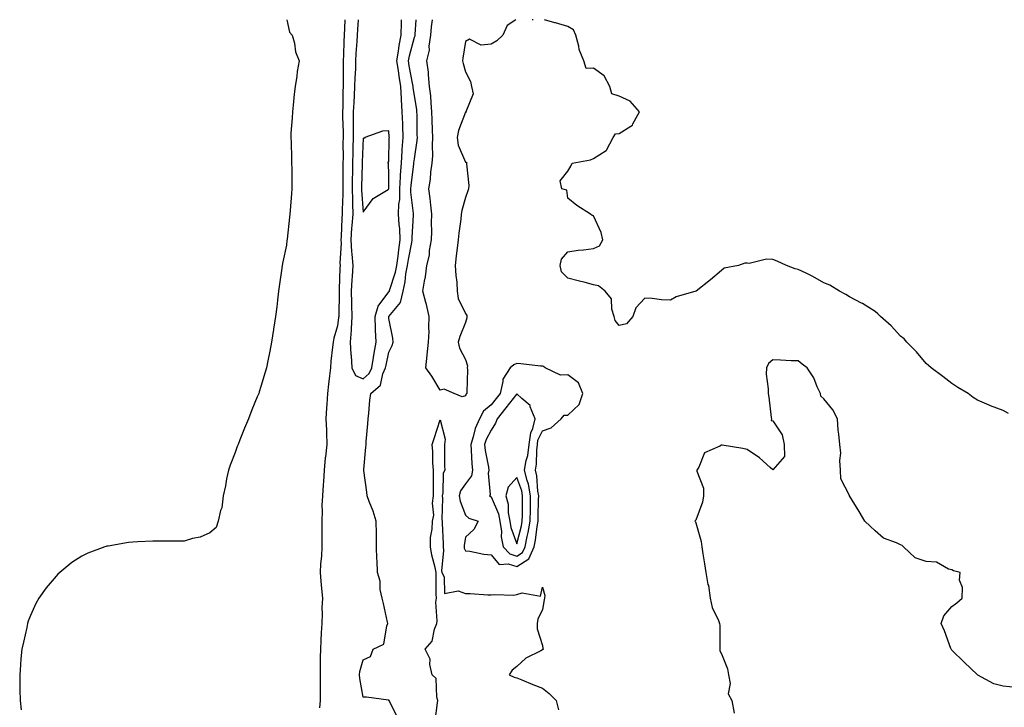
# Model space of a CAD drawing. Units: inches. Extents: x 936803 to 939443, y 7292618 to 7295258.
# Drawn here: x 937314 to 937699, y 7294989 to 7295258 of the extents above; entities that cross this region are included whole.
import ezdxf

# ---------------------------------------------------------------- set-up
doc = ezdxf.new("R2010")
doc.units = ezdxf.units.IN
doc.header["$MEASUREMENT"] = 0
doc.layers.add('Contour_93687292', color=7, linetype='Continuous', true_color=0xf915ed)

msp = doc.modelspace()

# ---------------------------------------------------------------- linework, layer by layer
at = {"layer": 'Contour_93687292'}
for points in [[(937418.15, 7295258, 3208), (937419.26, 7295253.13, 3208), (937420.26, 7295251.92, 3208), (937421.12, 7295248.85, 3208), (937421.57, 7295245.44, 3208), (937423.05, 7295241.92, 3208), (937422.23, 7295237.74, 3208), (937422.11, 7295235.98, 3208), (937421.46, 7295231.92, 3208), (937421.1, 7295228.86, 3208), (937420.7, 7295224.57, 3208), (937420.39, 7295221.92, 3208), (937420.33, 7295219.64, 3208), (937419.81, 7295213.68, 3208), (937419.75, 7295211.92, 3208), (937419.83, 7295210.14, 3208), (937419.96, 7295203.83, 3208), (937420.05, 7295201.92, 3208), (937420.09, 7295199.88, 3208), (937420.13, 7295193.99, 3208), (937420.16, 7295191.92, 3208), (937419.97, 7295190, 3208), (937419.49, 7295183.36, 3208), (937419.35, 7295181.92, 3208), (937419.18, 7295180.79, 3208), (937418.29, 7295172.16, 3208), (937418.26, 7295171.92, 3208), (937418.24, 7295171.73, 3208), (937418.05, 7295169.86, 3208), (937416.67, 7295163.3, 3208), (937416.39, 7295161.92, 3208), (937416.1, 7295159.97, 3208), (937415.38, 7295154.59, 3208), (937414.98, 7295151.92, 3208), (937414.55, 7295148.41, 3208), (937414.28, 7295145.69, 3208), (937413.78, 7295141.92, 3208), (937413.01, 7295136.96, 3208), (937413, 7295136.87, 3208), (937412.23, 7295131.92, 3208), (937411.55, 7295128.42, 3208), (937410.79, 7295124.66, 3208), (937410.26, 7295121.92, 3208), (937409.71, 7295120.26, 3208), (937408.05, 7295114.65, 3208), (937407.39, 7295112.58, 3208), (937407.21, 7295111.92, 3208), (937406.65, 7295110.52, 3208), (937404.52, 7295105.45, 3208), (937403.22, 7295101.92, 3208), (937401.63, 7295098.34, 3208), (937399.88, 7295093.75, 3208), (937399.14, 7295091.92, 3208), (937398.84, 7295091.13, 3208), (937398.05, 7295088.78, 3208), (937396.08, 7295083.89, 3208), (937395.34, 7295081.92, 3208), (937394.62, 7295078.49, 3208), (937394.25, 7295075.72, 3208), (937393.3, 7295071.92, 3208), (937392.74, 7295067.22, 3208), (937392.3, 7295066.17, 3208), (937391.37, 7295061.92, 3208), (937390.54, 7295059.44, 3208), (937388.05, 7295057.41, 3208), (937384.3, 7295055.67, 3208), (937381.37, 7295055.23, 3208), (937378.05, 7295054.21, 3208), (937375.8, 7295054.18, 3208), (937370.32, 7295054.2, 3208), (937368.05, 7295054.14, 3208), (937365.86, 7295054.11, 3208), (937359.97, 7295053.84, 3208), (937358.05, 7295053.82, 3208), (937356.29, 7295053.69, 3208), (937348.37, 7295052.24, 3208), (937348.05, 7295052.21, 3208), (937347.81, 7295052.15, 3208), (937347.1, 7295051.92, 3208), (937340.47, 7295049.51, 3208), (937338.05, 7295048.32, 3208), (937334.2, 7295045.78, 3208), (937329.49, 7295041.92, 3208), (937328.75, 7295041.22, 3208), (937328.05, 7295040.42, 3208), (937324.11, 7295035.86, 3208), (937321.29, 7295031.92, 3208), (937320.14, 7295029.83, 3208), (937318.05, 7295025.05, 3208), (937317.16, 7295022.81, 3208), (937316.86, 7295021.92, 3208), (937316.53, 7295020.4, 3208), (937315.27, 7295014.69, 3208), (937314.66, 7295011.92, 3208), (937314.3, 7295008.17, 3208), (937314.15, 7295005.82, 3208), (937313.8, 7295001.92, 3208), (937313.82, 7294997.69, 3208), (937313.89, 7294996.08, 3208), (937313.95, 7294991.92, 3208), (937314.37, 7294988.24, 3208)], [(937440.79, 7295258, 3209), (937440.75, 7295254.62, 3209), (937440.65, 7295251.92, 3209), (937440.52, 7295249.46, 3209), (937440.36, 7295244.23, 3209), (937440.24, 7295241.92, 3209), (937440.18, 7295239.79, 3209), (937440.24, 7295234.12, 3209), (937440.18, 7295231.92, 3209), (937440.1, 7295229.87, 3209), (937440.03, 7295223.9, 3209), (937439.95, 7295221.92, 3209), (937439.96, 7295220.02, 3209), (937440.15, 7295214.03, 3209), (937440.15, 7295211.92, 3209), (937440.12, 7295209.85, 3209), (937440.15, 7295204.02, 3209), (937440.12, 7295201.92, 3209), (937440.09, 7295199.89, 3209), (937440.06, 7295193.93, 3209), (937440.03, 7295191.92, 3209), (937440.06, 7295189.91, 3209), (937439.82, 7295183.69, 3209), (937439.85, 7295181.92, 3209), (937439.72, 7295180.25, 3209), (937439.4, 7295173.27, 3209), (937439.3, 7295171.92, 3209), (937439.37, 7295170.6, 3209), (937438.94, 7295162.81, 3209), (937439.01, 7295161.92, 3209), (937438.96, 7295161.01, 3209), (937438.62, 7295152.49, 3209), (937438.59, 7295151.92, 3209), (937438.6, 7295151.37, 3209), (937438.45, 7295142.32, 3209), (937438.46, 7295141.92, 3209), (937438.43, 7295141.54, 3209), (937438.05, 7295138.35, 3209), (937436.5, 7295133.47, 3209), (937436.24, 7295131.92, 3209), (937436.08, 7295129.95, 3209), (937435.43, 7295124.55, 3209), (937435.23, 7295121.92, 3209), (937434.91, 7295118.79, 3209), (937434.45, 7295115.51, 3209), (937434.12, 7295111.92, 3209), (937433.87, 7295107.73, 3209), (937433.75, 7295106.22, 3209), (937433.49, 7295101.92, 3209), (937433.73, 7295097.6, 3209), (937433.63, 7295096.33, 3209), (937433.82, 7295091.92, 3209), (937433.28, 7295087.15, 3209), (937433.23, 7295086.74, 3209), (937432.72, 7295081.92, 3209), (937432.47, 7295077.51, 3209), (937432.35, 7295076.22, 3209), (937432.08, 7295071.92, 3209), (937431.91, 7295068.06, 3209), (937431.97, 7295065.84, 3209), (937431.81, 7295061.92, 3209), (937431.84, 7295058.13, 3209), (937431.84, 7295055.71, 3209), (937431.87, 7295051.92, 3209), (937431.69, 7295048.28, 3209), (937431.36, 7295045.23, 3209), (937431.17, 7295041.92, 3209), (937431.52, 7295038.45, 3209), (937431.76, 7295035.63, 3209), (937432.14, 7295031.92, 3209), (937431.93, 7295028.04, 3209), (937432.05, 7295025.92, 3209), (937431.88, 7295021.92, 3209), (937431.67, 7295018.3, 3209), (937431.49, 7295015.36, 3209), (937431.29, 7295011.92, 3209), (937431.25, 7295008.72, 3209), (937431.18, 7295005.05, 3209), (937431.15, 7295001.92, 3209), (937431.17, 7294998.8, 3209), (937431.18, 7294995.05, 3209), (937431.21, 7294991.92, 3209), (937430.94, 7294989.03, 3209)], [(937446.02, 7295258, 3210), (937445.79, 7295254.19, 3210), (937445.71, 7295251.92, 3210), (937445.57, 7295249.44, 3210), (937445.21, 7295244.76, 3210), (937445.06, 7295241.92, 3210), (937444.97, 7295238.84, 3210), (937444.72, 7295235.25, 3210), (937444.63, 7295231.92, 3210), (937444.49, 7295228.36, 3210), (937444.31, 7295225.66, 3210), (937444.17, 7295221.92, 3210), (937444.17, 7295218.04, 3210), (937444.1, 7295215.87, 3210), (937444.11, 7295211.92, 3210), (937444.03, 7295207.91, 3210), (937443.95, 7295206.02, 3210), (937443.88, 7295201.92, 3210), (937443.82, 7295197.69, 3210), (937443.78, 7295196.19, 3210), (937443.72, 7295191.92, 3210), (937443.79, 7295187.66, 3210), (937443.91, 7295186.06, 3210), (937443.98, 7295181.92, 3210), (937443.64, 7295177.51, 3210), (937443.52, 7295176.44, 3210), (937443.19, 7295171.92, 3210), (937443.46, 7295167.32, 3210), (937443.64, 7295166.33, 3210), (937443.96, 7295161.92, 3210), (937443.71, 7295157.58, 3210), (937443.63, 7295156.34, 3210), (937443.38, 7295151.92, 3210), (937443.46, 7295147.34, 3210), (937443.51, 7295146.46, 3210), (937443.6, 7295141.92, 3210), (937443.31, 7295137.18, 3210), (937443.3, 7295136.67, 3210), (937442.98, 7295131.92, 3210), (937443.22, 7295127.09, 3210), (937443.28, 7295126.69, 3210), (937443.58, 7295121.92, 3210), (937445, 7295118.86, 3210), (937448.05, 7295117.55, 3210)], [(937461.41, 7294985.28, 3209), (937458.13, 7294991.84, 3209), (937458.11, 7294991.92, 3209), (937458.08, 7294991.95, 3209), (937458.05, 7294992.04, 3209), (937457.94, 7294992.04, 3209), (937449.31, 7294993.18, 3209), (937448.05, 7294993.17, 3209), (937446.65, 7295000.52, 3209), (937446.55, 7295001.92, 3209), (937446.72, 7295003.26, 3209), (937448.05, 7295007.7, 3209), (937450.87, 7295009.1, 3209), (937451.97, 7295011.92, 3209), (937456.06, 7295013.91, 3209), (937457.21, 7295021.09, 3209), (937457.62, 7295021.92, 3209), (937457.48, 7295022.49, 3209), (937455.92, 7295029.78, 3209), (937455.38, 7295031.92, 3209), (937454.71, 7295035.26, 3209), (937454.67, 7295038.54, 3209), (937453.57, 7295041.92, 3209), (937453.49, 7295046.48, 3209), (937453.33, 7295047.2, 3209), (937453.28, 7295051.92, 3209), (937453.17, 7295056.79, 3209), (937453.18, 7295057.05, 3209), (937453.06, 7295061.92, 3209), (937451.99, 7295065.86, 3209), (937450.35, 7295069.63, 3209), (937449.54, 7295071.92, 3209), (937449.45, 7295073.32, 3209), (937448.24, 7295081.72, 3209), (937448.23, 7295081.92, 3209), (937448.25, 7295082.12, 3209), (937449.07, 7295090.9, 3209), (937449.16, 7295091.92, 3209), (937449.23, 7295093.1, 3209), (937449.9, 7295100.06, 3209), (937450, 7295101.92, 3209), (937450.26, 7295104.13, 3209), (937450.64, 7295109.32, 3209), (937450.97, 7295111.92, 3209), (937454.79, 7295115.18, 3209), (937455.74, 7295119.61, 3209), (937456.79, 7295121.92, 3209), (937456.98, 7295122.99, 3209), (937458.05, 7295128.01, 3209), (937459.37, 7295130.6, 3209), (937459.7, 7295131.92, 3209), (937459.67, 7295133.53, 3209), (937458.05, 7295141.2, 3209), (937457.99, 7295141.86, 3209), (937457.99, 7295141.92, 3209), (937458, 7295141.97, 3209), (937458.05, 7295142.03, 3209), (937462.57, 7295147.4, 3209), (937463.63, 7295151.92, 3209), (937464.47, 7295155.5, 3209), (937464.74, 7295158.61, 3209), (937465.35, 7295161.92, 3209), (937465.7, 7295164.27, 3209), (937466.98, 7295170.86, 3209), (937467.15, 7295171.92, 3209), (937467.11, 7295172.86, 3209), (937467.74, 7295181.61, 3209), (937467.72, 7295181.92, 3209), (937467.73, 7295182.23, 3209), (937466.67, 7295190.54, 3209), (937466.7, 7295191.92, 3209), (937466.78, 7295193.19, 3209), (937467.85, 7295201.71, 3209), (937467.86, 7295201.92, 3209), (937467.87, 7295202.1, 3209), (937468.05, 7295203.58, 3209), (937469.15, 7295210.82, 3209), (937469.21, 7295211.92, 3209), (937469.18, 7295213.05, 3209), (937469.08, 7295220.89, 3209), (937469.05, 7295221.92, 3209), (937468.95, 7295222.83, 3209), (937468.05, 7295228.19, 3209), (937467.58, 7295231.45, 3209), (937467.56, 7295231.92, 3209), (937467.46, 7295232.51, 3209), (937466.03, 7295239.9, 3209), (937465.73, 7295241.92, 3209), (937466.07, 7295243.9, 3209), (937468.05, 7295251.15, 3209), (937468.28, 7295251.7, 3209), (937468.31, 7295251.92, 3209), (937468.34, 7295252.21, 3209), (937468.7, 7295258, 3209)], [(937448.05, 7295117.55, 3210), (937450.34, 7295119.63, 3210), (937451.38, 7295121.92, 3210), (937452.09, 7295125.96, 3210), (937452.34, 7295127.63, 3210), (937453.14, 7295131.92, 3210), (937452.89, 7295136.76, 3210), (937452.89, 7295137.09, 3210), (937452.66, 7295141.92, 3210), (937453.93, 7295146.04, 3210), (937458.05, 7295151.58, 3210), (937458.21, 7295151.76, 3210), (937458.25, 7295151.92, 3210), (937458.3, 7295152.17, 3210), (937460.64, 7295159.32, 3210), (937461.12, 7295161.92, 3210), (937461.64, 7295165.51, 3210), (937461.91, 7295168.06, 3210), (937462.52, 7295171.92, 3210), (937462.34, 7295176.21, 3210), (937462.05, 7295177.92, 3210), (937461.84, 7295181.92, 3210), (937461.96, 7295185.83, 3210), (937462.29, 7295187.68, 3210), (937462.38, 7295191.92, 3210), (937462.65, 7295196.52, 3210), (937462.65, 7295197.32, 3210), (937462.95, 7295201.92, 3210), (937463.26, 7295206.71, 3210), (937463.32, 7295207.19, 3210), (937463.67, 7295211.92, 3210), (937463.47, 7295216.5, 3210), (937463.46, 7295217.33, 3210), (937463.25, 7295221.92, 3210), (937462.96, 7295226.83, 3210), (937462.97, 7295227.01, 3210), (937462.72, 7295231.92, 3210), (937462.06, 7295235.93, 3210), (937461.79, 7295238.19, 3210), (937461.21, 7295241.92, 3210), (937461.88, 7295245.75, 3210), (937462.1, 7295247.87, 3210), (937462.93, 7295251.92, 3210), (937463.04, 7295256.91, 3210), (937463.04, 7295256.94, 3210), (937463.06, 7295258, 3210)], [(937507.68, 7295258, 3208), (937504.3, 7295255.67, 3208), (937502.57, 7295251.92, 3208), (937500.24, 7295249.73, 3208), (937498.05, 7295248.43, 3208), (937494.15, 7295248.01, 3208), (937489.56, 7295250.41, 3208), (937488.05, 7295249.5, 3208), (937486.97, 7295243, 3208), (937486.8, 7295241.92, 3208), (937487.04, 7295240.91, 3208), (937488.05, 7295237.65, 3208), (937489.91, 7295233.78, 3208), (937490.33, 7295231.92, 3208), (937490.96, 7295229.01, 3208), (937488.17, 7295222.04, 3208), (937488.39, 7295221.92, 3208), (937488.15, 7295221.82, 3208), (937488.05, 7295221.85, 3208), (937485.3, 7295214.67, 3208), (937484.7, 7295211.92, 3208), (937485.1, 7295208.97, 3208), (937488.05, 7295202.27, 3208), (937488.38, 7295202.25, 3208), (937488.44, 7295201.92, 3208), (937488.35, 7295201.62, 3208), (937489.34, 7295193.21, 3208), (937489.13, 7295191.92, 3208), (937488.86, 7295191.11, 3208), (937488.05, 7295188.46, 3208), (937486.63, 7295183.35, 3208), (937486.31, 7295181.92, 3208), (937486.13, 7295180, 3208), (937485.36, 7295174.61, 3208), (937485.13, 7295171.92, 3208), (937484.8, 7295168.67, 3208), (937484.33, 7295165.64, 3208), (937483.99, 7295161.92, 3208), (937484.17, 7295158.04, 3208), (937484.6, 7295155.37, 3208), (937484.79, 7295151.92, 3208), (937485.1, 7295148.96, 3208), (937488.05, 7295143.18, 3208), (937488.5, 7295142.37, 3208), (937488.48, 7295141.92, 3208), (937488.57, 7295141.4, 3208), (937488.05, 7295139.61, 3208), (937485.82, 7295134.15, 3208), (937485.12, 7295131.92, 3208), (937485.71, 7295129.58, 3208), (937488.05, 7295125.2, 3208), (937488.82, 7295122.69, 3208), (937488.68, 7295121.92, 3208), (937488.74, 7295121.23, 3208), (937488.49, 7295112.36, 3208), (937488.54, 7295111.92, 3208), (937488.25, 7295111.71, 3208), (937488.05, 7295111, 3208), (937486.66, 7295110.52, 3208), (937483.61, 7295111.92, 3208), (937479.69, 7295113.56, 3208), (937478.05, 7295113.15, 3208), (937474.84, 7295118.71, 3208), (937472.45, 7295121.92, 3208), (937473.04, 7295126.91, 3208), (937473.04, 7295126.93, 3208), (937473.55, 7295131.92, 3208), (937473.81, 7295136.17, 3208), (937473.63, 7295137.51, 3208), (937473.81, 7295141.92, 3208), (937472.79, 7295146.66, 3208), (937472.54, 7295147.44, 3208), (937471.38, 7295151.92, 3208), (937471.94, 7295155.81, 3208), (937472.43, 7295157.54, 3208), (937472.87, 7295161.92, 3208), (937474, 7295165.97, 3208), (937473.96, 7295167.83, 3208), (937474.67, 7295171.92, 3208), (937474.82, 7295175.14, 3208), (937474.76, 7295178.64, 3208), (937474.91, 7295181.92, 3208), (937474.45, 7295185.52, 3208), (937474.26, 7295188.13, 3208), (937473.71, 7295191.92, 3208), (937474.3, 7295195.67, 3208), (937474.52, 7295198.39, 3208), (937475.01, 7295201.92, 3208), (937475.2, 7295204.77, 3208), (937475.06, 7295208.92, 3208), (937475.22, 7295211.92, 3208), (937475.14, 7295214.83, 3208), (937474.97, 7295218.84, 3208), (937474.89, 7295221.92, 3208), (937474.53, 7295225.44, 3208), (937474.41, 7295228.28, 3208), (937473.99, 7295231.92, 3208), (937473.52, 7295236.44, 3208), (937473.61, 7295237.48, 3208), (937472.92, 7295241.92, 3208), (937473.91, 7295246.06, 3208), (937473.81, 7295247.68, 3208), (937474.43, 7295251.92, 3208), (937474.75, 7295255.22, 3208), (937475.13, 7295258, 3208)], [(937514.47, 7295258, 3208), (937514.11, 7295257.97, 3208), (937514.01, 7295258, 3208)], [(937700.16, 7295104.03, 3208), (937698.05, 7295105.22, 3208), (937693.2, 7295107.07, 3208), (937692.65, 7295107.32, 3208), (937688.05, 7295109.27, 3208), (937686.44, 7295110.31, 3208), (937684.42, 7295111.92, 3208), (937680.38, 7295114.25, 3208), (937678.05, 7295115.84, 3208), (937674.6, 7295118.46, 3208), (937669.98, 7295121.92, 3208), (937668.99, 7295122.87, 3208), (937668.05, 7295123.61, 3208), (937664.27, 7295128.14, 3208), (937660.52, 7295131.92, 3208), (937659.38, 7295133.25, 3208), (937658.05, 7295134.33, 3208), (937654.41, 7295138.28, 3208), (937650.17, 7295141.92, 3208), (937649.14, 7295143.01, 3208), (937648.05, 7295143.87, 3208), (937643.17, 7295147.04, 3208), (937642.73, 7295147.24, 3208), (937638.05, 7295149.68, 3208), (937636.69, 7295150.56, 3208), (937634.1, 7295151.92, 3208), (937630.32, 7295154.19, 3208), (937628.05, 7295155.11, 3208), (937623.78, 7295157.65, 3208), (937621.09, 7295158.87, 3208), (937618.05, 7295160.4, 3208), (937616.8, 7295160.67, 3208), (937613.41, 7295161.92, 3208), (937609.74, 7295163.61, 3208), (937608.05, 7295164.27, 3208), (937605.63, 7295164.33, 3208), (937598.87, 7295162.74, 3208), (937598.05, 7295162.78, 3208), (937597.2, 7295162.77, 3208), (937594.68, 7295161.92, 3208), (937589.04, 7295160.92, 3208), (937588.05, 7295159.98, 3208), (937583.72, 7295156.25, 3208), (937578.09, 7295151.92, 3208), (937578.05, 7295151.89, 3208), (937578, 7295151.87, 3208), (937570.38, 7295149.6, 3208), (937568.05, 7295148.42, 3208), (937564.58, 7295148.44, 3208), (937560.9, 7295149.07, 3208), (937558.05, 7295149.11, 3208), (937554.57, 7295145.4, 3208), (937553.38, 7295141.92, 3208), (937550.87, 7295139.1, 3208), (937548.05, 7295138.5, 3208), (937546.5, 7295140.38, 3208), (937546.09, 7295141.92, 3208), (937545.15, 7295144.82, 3208), (937545.06, 7295148.93, 3208), (937542.54, 7295151.92, 3208), (937540.03, 7295153.9, 3208), (937538.05, 7295154.34, 3208), (937534.77, 7295155.2, 3208), (937532.02, 7295155.88, 3208), (937528.05, 7295156.96, 3208), (937525.55, 7295159.42, 3208), (937525.02, 7295161.92, 3208), (937525.55, 7295164.42, 3208), (937528.05, 7295167.26, 3208), (937532.02, 7295167.96, 3208), (937534.15, 7295168.02, 3208), (937538.05, 7295168.55, 3208), (937540.4, 7295169.57, 3208), (937541.63, 7295171.92, 3208), (937540.96, 7295174.83, 3208), (937538.05, 7295181.27, 3208), (937537.55, 7295181.42, 3208), (937536.83, 7295181.92, 3208), (937531.54, 7295185.41, 3208), (937528.05, 7295188.23, 3208), (937527.55, 7295191.41, 3208), (937525.65, 7295191.92, 3208), (937525.01, 7295194.96, 3208), (937528.05, 7295198.75, 3208), (937529.17, 7295200.8, 3208), (937529.65, 7295201.92, 3208), (937536.82, 7295203.15, 3208), (937538.05, 7295203.79, 3208), (937543.04, 7295206.9, 3208), (937543.06, 7295206.91, 3208), (937543.06, 7295206.93, 3208), (937545.72, 7295211.92, 3208), (937546.57, 7295213.4, 3208), (937548.05, 7295213.49, 3208), (937552.55, 7295216.41, 3208), (937553.26, 7295216.71, 3208), (937553.43, 7295217.3, 3208), (937556.03, 7295221.92, 3208), (937552.3, 7295226.17, 3208), (937548.05, 7295228.1, 3208), (937545.15, 7295229.02, 3208), (937544.4, 7295231.92, 3208), (937542.19, 7295236.06, 3208), (937538.05, 7295239.11, 3208), (937535.12, 7295238.98, 3208), (937534.22, 7295241.92, 3208), (937532.47, 7295246.34, 3208), (937532.29, 7295247.68, 3208), (937531.14, 7295251.92, 3208), (937530.16, 7295254.03, 3208), (937528.05, 7295255.35, 3208), (937523.22, 7295256.75, 3208), (937522.96, 7295256.82, 3208), (937518.9, 7295258, 3208)], [(937703.05, 7294996.92, 3209), (937698.05, 7294997.42, 3209), (937694.5, 7294998.37, 3209), (937688.16, 7295001.81, 3209), (937688.05, 7295001.86, 3209), (937688.03, 7295001.92, 3209), (937682.93, 7295006.8, 3209), (937678.05, 7295011.6, 3209), (937677.92, 7295011.79, 3209), (937677.85, 7295011.92, 3209), (937677.72, 7295012.25, 3209), (937675.18, 7295019.06, 3209), (937673.83, 7295021.92, 3209), (937674.96, 7295025.01, 3209), (937678.05, 7295028.63, 3209), (937680, 7295029.98, 3209), (937682.03, 7295031.92, 3209), (937682.16, 7295036.03, 3209), (937681.05, 7295038.92, 3209), (937681.34, 7295041.92, 3209), (937678.66, 7295042.53, 3209), (937678.05, 7295042.94, 3209), (937676.8, 7295043.16, 3209), (937672.06, 7295045.92, 3209), (937668.05, 7295046.19, 3209), (937663.77, 7295047.64, 3209), (937659.17, 7295051.92, 3209), (937658.6, 7295052.47, 3209), (937658.05, 7295052.73, 3209), (937656.46, 7295053.51, 3209), (937651.41, 7295055.29, 3209), (937648.05, 7295058.2, 3209), (937646.11, 7295059.98, 3209), (937644.1, 7295061.92, 3209), (937641.89, 7295065.76, 3209), (937638.09, 7295071.88, 3209), (937638.07, 7295071.92, 3209), (937638.06, 7295071.93, 3209), (937638.05, 7295071.96, 3209), (937634.64, 7295078.51, 3209), (937634.57, 7295081.92, 3209), (937634.35, 7295085.62, 3209), (937634.63, 7295088.49, 3209), (937634.34, 7295091.92, 3209), (937633.95, 7295096.01, 3209), (937633.61, 7295097.49, 3209), (937633.31, 7295101.92, 3209), (937631.61, 7295105.47, 3209), (937628.05, 7295109.84, 3209), (937626.9, 7295110.77, 3209), (937626.68, 7295111.92, 3209), (937625.47, 7295114.51, 3209), (937624.12, 7295117.99, 3209), (937621.53, 7295121.92, 3209), (937619.53, 7295123.4, 3209), (937618.05, 7295124.61, 3209), (937615.29, 7295124.68, 3209), (937611.04, 7295124.92, 3209), (937608.05, 7295125.01, 3209), (937606.39, 7295123.58, 3209), (937605.58, 7295121.92, 3209), (937605.5, 7295119.37, 3209), (937606.32, 7295113.65, 3209), (937606.24, 7295111.92, 3209), (937606.55, 7295110.42, 3209), (937607.43, 7295102.55, 3209), (937607.54, 7295101.92, 3209), (937607.5, 7295101.37, 3209), (937608.05, 7295101.14, 3209), (937611.8, 7295095.67, 3209), (937612.48, 7295091.92, 3209), (937612.68, 7295087.29, 3209), (937608.05, 7295082.01, 3209), (937607.05, 7295082.92, 3209), (937602.9, 7295086.77, 3209), (937598.05, 7295090.02, 3209), (937596.44, 7295090.31, 3209), (937588.35, 7295091.62, 3209), (937588.05, 7295091.67, 3209), (937587.35, 7295091.22, 3209), (937581.35, 7295088.63, 3209), (937579.14, 7295083.01, 3209), (937578.47, 7295081.92, 3209), (937578.47, 7295081.5, 3209), (937581.02, 7295074.89, 3209), (937581.03, 7295071.92, 3209), (937580.56, 7295069.41, 3209), (937578.05, 7295062.4, 3209), (937577.81, 7295062.16, 3209), (937577.61, 7295061.92, 3209), (937577.83, 7295061.71, 3209), (937578.05, 7295061.32, 3209), (937580.09, 7295053.96, 3209), (937580.3, 7295051.92, 3209), (937580.71, 7295049.25, 3209), (937581.37, 7295045.24, 3209), (937581.87, 7295041.92, 3209), (937582.76, 7295037.2, 3209), (937582.9, 7295036.77, 3209), (937583.58, 7295031.92, 3209), (937584.4, 7295028.27, 3209), (937586.89, 7295023.08, 3209), (937587.29, 7295021.92, 3209), (937587.34, 7295021.21, 3209), (937587.34, 7295012.63, 3209), (937587.38, 7295011.92, 3209), (937587.42, 7295011.3, 3209), (937588.05, 7295010.14, 3209), (937590.34, 7295004.21, 3209), (937590.82, 7295001.92, 3209), (937591.46, 7294998.51, 3209), (937590.63, 7294994.5, 3209), (937592.02, 7294991.92, 3209), (937593.05, 7294986.92, 3209)], [(937476.11, 7294983.86, 3208), (937477.11, 7294990.98, 3208), (937477.23, 7294991.92, 3208), (937476.79, 7294993.18, 3208), (937476.57, 7295000.44, 3208), (937474.99, 7295001.92, 3208), (937474.08, 7295005.89, 3208), (937474.19, 7295008.06, 3208), (937472.28, 7295011.92, 3208), (937474.94, 7295015.03, 3208), (937475.91, 7295019.77, 3208), (937476.79, 7295021.92, 3208), (937476.93, 7295023.04, 3208), (937476.47, 7295030.34, 3208), (937476.61, 7295031.92, 3208), (937476.53, 7295033.43, 3208), (937476.57, 7295040.44, 3208), (937476.49, 7295041.92, 3208), (937476.11, 7295043.86, 3208), (937474.81, 7295048.68, 3208), (937474.27, 7295051.92, 3208), (937474.37, 7295055.6, 3208), (937474.98, 7295058.84, 3208), (937475.1, 7295061.92, 3208), (937475.68, 7295064.29, 3208), (937475.12, 7295068.99, 3208), (937475.51, 7295071.92, 3208), (937475.54, 7295074.43, 3208), (937475.48, 7295079.35, 3208), (937475.51, 7295081.92, 3208), (937475.26, 7295084.71, 3208), (937475.29, 7295089.16, 3208), (937474.98, 7295091.92, 3208), (937475.73, 7295094.24, 3208), (937478.05, 7295101.56, 3208), (937480.09, 7295093.96, 3208), (937479.74, 7295091.92, 3208), (937479.83, 7295090.14, 3208), (937479.86, 7295083.73, 3208), (937479.95, 7295081.92, 3208), (937479.25, 7295080.72, 3208), (937479.21, 7295073.08, 3208), (937478.89, 7295071.92, 3208), (937479.05, 7295070.92, 3208), (937478.73, 7295062.6, 3208), (937478.89, 7295061.92, 3208), (937478.84, 7295061.14, 3208), (937479.28, 7295053.15, 3208), (937479.22, 7295051.92, 3208), (937479.42, 7295050.54, 3208), (937478.63, 7295042.5, 3208), (937478.79, 7295041.92, 3208), (937479.73, 7295040.24, 3208), (937479.77, 7295033.64, 3208), (937485.18, 7295034.78, 3208), (937488.05, 7295033.66, 3208), (937489.78, 7295033.65, 3208), (937496.78, 7295033.2, 3208), (937498.05, 7295033.19, 3208), (937499.47, 7295033.35, 3208), (937506.9, 7295033.07, 3208), (937508.05, 7295033.25, 3208), (937510.13, 7295034, 3208), (937517.3, 7295032.67, 3208), (937518.05, 7295036.22, 3208), (937519.06, 7295032.94, 3208), (937518.9, 7295031.92, 3208), (937518.77, 7295031.2, 3208), (937518.05, 7295027.38, 3208), (937516.27, 7295023.71, 3208), (937516.05, 7295021.92, 3208), (937516.03, 7295019.91, 3208), (937518.05, 7295013.37, 3208), (937518.26, 7295012.13, 3208), (937518.46, 7295011.92, 3208), (937518.19, 7295011.78, 3208), (937518.05, 7295011.66, 3208), (937517.4, 7295011.27, 3208), (937511.59, 7295008.38, 3208), (937508.05, 7295005.11, 3208), (937506.24, 7295003.74, 3208), (937505.01, 7295001.92, 3208), (937507.05, 7295000.92, 3208), (937508.05, 7295000.77, 3208), (937510.02, 7294999.95, 3208), (937514.27, 7294998.14, 3208), (937518.05, 7294996.66, 3208), (937520.73, 7294994.61, 3208), (937523.46, 7294991.92, 3208), (937524.38, 7294988.25, 3208)]]:
    msp.add_polyline3d(points, dxfattribs=at)
for points in [[(937458.05, 7295191.84, 3211), (937458.06, 7295191.91, 3211), (937458.06, 7295191.93, 3211), (937458.05, 7295197.42, 3211), (937457.9, 7295201.76, 3211), (937457.85, 7295201.92, 3211), (937457.76, 7295202.21, 3211), (937458.05, 7295202.5, 3211), (937458.23, 7295211.73, 3211), (937458.25, 7295211.92, 3211), (937458.24, 7295212.11, 3211), (937458.05, 7295214.55, 3211), (937455.56, 7295214.4, 3211), (937448.68, 7295211.92, 3211), (937448.37, 7295211.6, 3211), (937448.05, 7295211.71, 3211), (937447.65, 7295202.32, 3211), (937447.64, 7295201.92, 3211), (937447.63, 7295201.5, 3211), (937447.42, 7295192.55, 3211), (937447.42, 7295191.92, 3211), (937447.42, 7295191.3, 3211), (937448.05, 7295182.8, 3211), (937451.93, 7295188.04, 3211), (937457.79, 7295191.67, 3211)], [(937508.05, 7295044.28, 3209), (937512.71, 7295047.26, 3209), (937514.84, 7295051.92, 3209), (937515.38, 7295054.59, 3209), (937515.97, 7295059.84, 3209), (937516.34, 7295061.92, 3209), (937516.37, 7295063.6, 3209), (937516.59, 7295070.46, 3209), (937516.61, 7295071.92, 3209), (937516.28, 7295073.69, 3209), (937515.88, 7295079.75, 3209), (937515.33, 7295081.92, 3209), (937515.75, 7295084.22, 3209), (937515.82, 7295089.68, 3209), (937516.12, 7295091.92, 3209), (937516.33, 7295093.64, 3209), (937518.05, 7295097.28, 3209), (937521.52, 7295098.44, 3209), (937525.42, 7295101.92, 3209), (937526.59, 7295103.38, 3209), (937528.05, 7295103.45, 3209), (937532.44, 7295107.53, 3209), (937533.87, 7295111.92, 3209), (937532.2, 7295116.07, 3209), (937528.05, 7295119.2, 3209), (937525.16, 7295119.03, 3209), (937519.19, 7295121.92, 3209), (937518.53, 7295122.4, 3209), (937518.05, 7295122.55, 3209), (937517.37, 7295122.59, 3209), (937509.58, 7295123.45, 3209), (937508.05, 7295123.58, 3209), (937506.83, 7295123.14, 3209), (937505.5, 7295121.92, 3209), (937502.54, 7295117.44, 3209), (937502.64, 7295116.51, 3209), (937501.53, 7295111.92, 3209), (937500, 7295109.97, 3209), (937498.05, 7295107.42, 3209), (937495.03, 7295104.95, 3209), (937493.48, 7295101.92, 3209), (937491.82, 7295098.15, 3209), (937491.03, 7295094.9, 3209), (937490.03, 7295091.92, 3209), (937490.27, 7295089.7, 3209), (937490.49, 7295084.36, 3209), (937490.79, 7295081.92, 3209), (937490.3, 7295079.67, 3209), (937488.05, 7295076.54, 3209), (937486.09, 7295073.88, 3209), (937485.56, 7295071.92, 3209), (937485.88, 7295069.75, 3209), (937488.05, 7295064.34, 3209), (937489.31, 7295063.18, 3209), (937493, 7295061.92, 3209), (937491.27, 7295058.7, 3209), (937488.05, 7295055.68, 3209), (937487.49, 7295052.48, 3209), (937487.46, 7295051.92, 3209), (937487.54, 7295051.4, 3209), (937488.05, 7295050.36, 3209), (937489.76, 7295050.21, 3209), (937495.16, 7295049.04, 3209), (937498.05, 7295048.85, 3209), (937501.1, 7295044.98, 3209), (937504.62, 7295045.35, 3209)], [(937508.05, 7295048.28, 3210), (937510.27, 7295049.7, 3210), (937511.29, 7295051.92, 3210), (937512.11, 7295055.97, 3210), (937512.5, 7295057.48, 3210), (937513.27, 7295061.92, 3210), (937513.36, 7295066.61, 3210), (937513.38, 7295067.25, 3210), (937513.46, 7295071.92, 3210), (937512.61, 7295076.48, 3210), (937512.11, 7295077.86, 3210), (937511.09, 7295081.92, 3210), (937511.76, 7295085.63, 3210), (937512.36, 7295087.61, 3210), (937512.94, 7295091.92, 3210), (937513.5, 7295096.47, 3210), (937514.3, 7295098.17, 3210), (937515.17, 7295101.92, 3210), (937513.34, 7295106.63, 3210), (937513.3, 7295107.16, 3210), (937510.01, 7295109.96, 3210), (937508.05, 7295111.76, 3210), (937503.72, 7295106.26, 3210), (937500.4, 7295101.92, 3210), (937499.74, 7295100.23, 3210), (937498.05, 7295097.59, 3210), (937496.12, 7295093.85, 3210), (937495.47, 7295091.92, 3210), (937495.72, 7295089.59, 3210), (937496.94, 7295083.03, 3210), (937497.07, 7295081.92, 3210), (937496.8, 7295080.67, 3210), (937497.65, 7295072.32, 3210), (937497.44, 7295071.92, 3210), (937497.76, 7295071.63, 3210), (937498.05, 7295071.48, 3210), (937500.93, 7295064.8, 3210), (937501.45, 7295061.92, 3210), (937502.01, 7295057.96, 3210), (937501.94, 7295055.81, 3210), (937502.76, 7295051.92, 3210), (937505.27, 7295049.15, 3210)], [(937508.05, 7295053.05, 3211), (937509.89, 7295060.08, 3211), (937510.21, 7295061.92, 3211), (937510.25, 7295064.12, 3211), (937510.28, 7295069.69, 3211), (937510.32, 7295071.92, 3211), (937509.96, 7295073.83, 3211), (937508.05, 7295079.09, 3211), (937504.66, 7295075.31, 3211), (937503.76, 7295071.92, 3211), (937504.7, 7295068.56, 3211), (937504.72, 7295065.25, 3211), (937505.33, 7295061.92, 3211), (937505.66, 7295059.53, 3211)]]:
    msp.add_polyline3d(points, close=True, dxfattribs=at)

doc.saveas('drawing.dxf')
